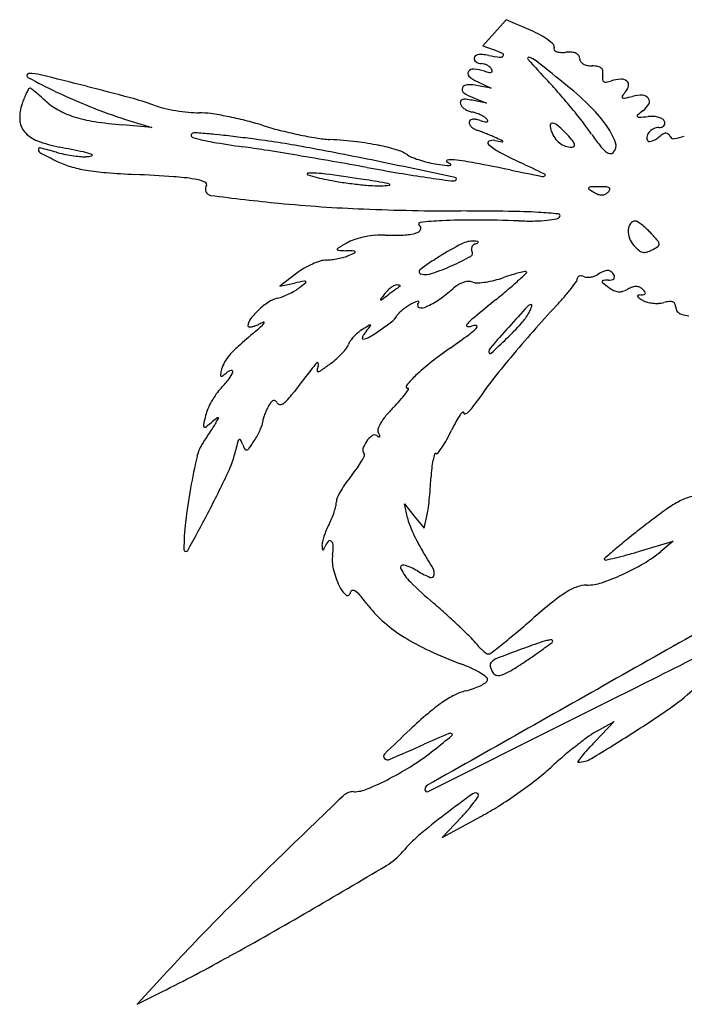
# Model space of a CAD drawing. Units: inches. Extents: x 65 to 546, y 84 to 951.
# Drawn here: x 65 to 200, y 711 to 912 of the extents above; entities that cross this region are included whole.
import ezdxf

# ---------------------------------------------------------------- set-up
doc = ezdxf.new("R2010")
doc.units = ezdxf.units.IN
doc.header["$MEASUREMENT"] = 0
doc.layers.add('freecads.com', color=7, linetype='Continuous')

msp = doc.modelspace()

# ---------------------------------------------------------------- linework, layer by layer
at = {"layer": 'freecads.com'}
for p, q in [((163.98, 911.55), (161.62, 908.91)), ((169.07, 909.34), (163.98, 911.55)), ((161.62, 908.91), (159.26, 906.26)), ((159.26, 906.26), (161.37, 905.48)), ((158.09, 898.98), (160.98, 897.62)), ((160.98, 897.62), (158.29, 898.13)), ((159.98, 894.62), (157.13, 895.17)), ((157.22, 895.71), (159.98, 894.62)), ((87.48, 891.01), (91.98, 889.64)), ((91.98, 889.64), (85.98, 890.17)), ((121.43, 860.01), (117.98, 857.39)), ((117.98, 857.39), (120.98, 858.03)), ((143.94, 810.3), (143.32, 813.13)), ((143.32, 813.13), (145.33, 810.66)), ((145.33, 810.66), (147.33, 808.18)), ((147.33, 808.18), (147.9, 810.66)), ((191.14, 803.51), (197.98, 805.53)), ((197.98, 805.53), (195.49, 803.48)), ((185.98, 768.92), (182.03, 764.77)), ((182.56, 767.02), (185.98, 768.92)), ((150.98, 745.34), (158.98, 749.66)), ((154.92, 749.47), (150.98, 745.34)), ((92.96, 715.77), (88.98, 711.42)), ((88.98, 711.42), (93.98, 713.93))]:
    msp.add_line(p, q, dxfattribs=at)
for centre, radius, start, end in [((158.64, 885.36), 26.15, 61.7617, 66.5053), ((164.66, 896.56), 13.44, 53.9543, 61.7616), ((167.24, 900.1), 9.06, 45.2716, 53.9542), ((152.74, 882.16), 24.86, 64.9686, 69.6994), ((163.12, 904.39), 0.332, 323.4142, 64.9686), ((173.2, 906.12), 0.585, 341.3651, 45.2716), ((174.33, 905.74), 0.613, 161.3651, 208.1336), ((174.48, 905.82), 0.778, 208.1336, 247.2708), ((175.08, 907.24), 2.33, 247.2709, 267.2346), ((175.44, 914.81), 9.9, 267.2346, 274.043), ((176.77, 896.05), 8.9, 86.0515, 94.043), ((177.21, 902.44), 2.5, 65.4896, 86.0514), ((177.73, 903.59), 1.23, 33.8787, 65.4896), ((158.02, 903.76), 0.535, 126.8875, 180), ((158.37, 903.76), 0.885, 180.0001, 209.0061), ((158.65, 903.91), 1.2, 209.0061, 232.0203), ((158.49, 903.12), 1.33, 99.9262, 126.8874), ((158.82, 904.13), 1.48, 232.0201, 252.4952), ((158.87, 900.95), 3.53, 84.6781, 99.9263), ((158.92, 904.46), 1.83, 252.4953, 270.0001), ((158.92, 900.38), 2.25, 74.4785, 90), ((158.05, 892.13), 12.39, 78.69, 84.6781), ((167.39, 938.83), 35.23, 258.6901, 262.3883), ((162.82, 904.61), 0.71, 262.3883, 323.4143), ((168.59, 903.68), 0.234, 75.3784, 222.1009), ((410.05, 1121.85), 325.66, 222.1009, 223.1693), ((167.67, 900.15), 3.88, 51.5293, 75.3785), ((-464.55, 104.49), 1020.14, 51.06363, 51.52933), ((177.79, 903.63), 1.17, 0.961, 33.8788), ((180.07, 903.67), 1.12, 180.961, 213.9937), ((180.47, 903.94), 1.59, 213.9937, 239.2856), ((66.98, 900.2), 0.425, 90.14, 241.081), ((67, 891.04), 9.59, 76.196, 90.14), ((156.91, 900.6), 0.717, 144.1668, 228.9749), ((157.32, 900.3), 1.23, 84.8523, 144.1668), ((156.51, 891.31), 10.26, 72.3912, 84.8524), ((158.67, 899.49), 3.17, 62.4828, 74.4785), ((162.92, 911.51), 10.93, 252.3912, 257.4139), ((158.74, 899.61), 3.03, 50.2476, 62.4829), ((160.75, 901.79), 0.977, 257.414, 286.9134), ((159.56, 900.61), 1.74, 31.7175, 50.2477), ((160.97, 901.07), 0.222, 286.9134, 5.881), ((160.18, 900.99), 1.02, 5.881, 31.7175), ((180.97, 904.78), 2.57, 239.2856, 258.478), ((181.52, 907.5), 5.35, 258.478, 269.5669), ((181.42, 894.32), 7.83, 80.795, 89.5669), ((182.45, 900.65), 1.41, 49.6587, 80.7951), ((182.77, 901.03), 0.918, 8.4172, 49.6587), ((180.93, 900.76), 2.77, 350.3045, 8.4171), ((114.66, 986.51), 99.03, 241.081, 244.8656), ((-241.73, -365.51), 1303.51, 75.77133, 76.196), ((161.17, 905.5), 7.21, 228.9748, 244.7479), ((103.15, 833.97), 95.13, 41.0421, 43.1693), ((188.2, 899.52), 4.6, 170.3044, 181.5146), ((184.14, 899.41), 0.539, 181.5147, 235.7498), ((184.24, 899.56), 0.721, 235.7496, 280.1244), ((182.93, 906.91), 8.18, 280.1245, 287.6088), ((187.78, 891.62), 7.86, 93.5003, 107.6088), ((187.42, 897.62), 1.85, 52.1452, 93.5003), ((187.98, 898.34), 0.936, 347.8374, 52.1452), ((80.32, 889.93), 15.4, 153.9229, 158.0883), ((82.21, 889), 17.51, 150.9726, 153.9229), ((67.12, 897.38), 0.254, 90, 150.9724), ((67.12, 897.17), 0.459, 52.9058, 89.9999), ((44.1, 866.73), 38.62, 51.3405, 52.9058), ((50.51, 874.74), 28.37, 48.7769, 51.3405), ((131.87, 1023.18), 139.54, 244.8657, 248.3261), ((-80.2, 271.51), 646.32, 74.95077, 75.77125), ((155.84, 897.36), 0.799, 156.1841, 234.8533), ((156.08, 897.26), 1.06, 91.0835, 156.1841), ((160.5, 903.99), 8.91, 234.8533, 248.3978), ((156.26, 887.41), 10.91, 79.2732, 91.0835), ((137.98, 850.26), 61.38, 45.1686, 51.0637), ((198.86, 888.16), 13.71, 140.528, 145.2189), ((185.98, 898.77), 2.97, 320.528, 347.8374), ((91.61, 885.39), 27.58, 158.0883, 160.7813), ((38.18, 860.67), 47.08, 47.0227, 48.7769), ((79.28, 904.77), 13.21, 227.0227, 241.1381), ((71.49, 835.67), 62.13, 70.3737, 74.9508), ((155.56, 894.71), 0.89, 162.6157, 198.4164), ((155.18, 894.82), 0.494, 107.1089, 162.6158), ((155.59, 893.48), 1.9, 83.8869, 107.1088), ((154.08, 879.36), 16.1, 79.077, 83.8869), ((67.47, 802.91), 142.44, 39.4701, 41.042), ((187.78, 895.86), 0.212, 145.2189, 236.869), ((187.97, 896.16), 0.568, 236.8691, 282.1403), ((177.49, 944.87), 50.4, 282.1403, 283.9834), ((191.5, 888.64), 7.56, 88.0259, 103.9833), ((191.7, 894.64), 1.55, 36.5257, 88.0258), ((192.11, 894.94), 1.05, 329.8379, 36.5257), ((73.82, 891.59), 8.73, 160.7813, 182.392), ((81.38, 908.59), 17.56, 241.1381, 252.5397), ((113.98, 978.18), 91.11, 248.3262, 253.0886), ((98.79, 912.23), 19.15, 250.3738, 256.6921), ((103.46, 931.98), 39.45, 256.6921, 260.3722), ((103.52, 932.33), 39.8, 260.3722, 264.0445), ((101.55, 913.49), 20.86, 264.0446, 269.9999), ((101.55, 875.74), 16.89, 81.8324, 90), ((156.1, 894.89), 1.46, 198.4164, 222.2743), ((157.51, 896.17), 3.37, 222.2742, 235.0544), ((157.84, 896.64), 3.94, 235.0543, 246.9671), ((157.7, 896.32), 3.59, 246.967, 259.7387), ((156.04, 887.11), 5.77, 71.4503, 79.7387), ((74.64, 808.8), 133.16, 37.8803, 39.4701), ((161.6, 874.01), 27.88, 34.5344, 45.1686), ((213.86, 864.9), 35.75, 128.0366, 130.3446), ((188.9, 896.8), 4.76, 308.0366, 329.8379), ((69.13, 891.39), 4.04, 182.392, 220.865), ((84.61, 918.86), 28.34, 252.5397, 261.2255), ((93.7, 977.76), 87.93, 261.2255, 264.9604), ((94.66, 827.73), 65.39, 78.8473, 81.8325), ((93.21, 820.37), 72.89, 75.9052, 78.8473), ((96.54, 833.6), 59.25, 72.4687, 75.9053), ((157.03, 890.67), 0.546, 133.4979, 180), ((157.37, 890.67), 0.89, 180, 211.193), ((157.25, 890.43), 0.865, 100.5486, 133.4979), ((157.48, 889.2), 2.12, 81.3053, 100.5487), ((156.78, 884.61), 6.76, 73.1891, 81.3054), ((155.33, 884.99), 8, 64.9659, 71.4503), ((155.61, 885.59), 7.34, 58.3116, 64.9659), ((163.76, 907.73), 17.38, 253.189, 256.5688), ((158, 889.47), 2.78, 44.5642, 58.3115), ((159.94, 891.72), 0.931, 256.5687, 285.0262), ((158.84, 890.3), 1.6, 26.9194, 44.5641), ((160.14, 890.96), 0.14, 285.0261, 26.9194), ((190.84, 891.99), 0.197, 130.3447, 221.4437), ((191.01, 892.14), 0.422, 221.4438, 274.0061), ((184.91, 979.23), 87.72, 274.0061, 275.2088), ((193.53, 884.7), 7.19, 85.9848, 95.2088), ((193.7, 887.08), 4.81, 73.5206, 85.9848), ((194.15, 888.62), 3.21, 58.3671, 73.5205), ((195.36, 890.58), 0.898, 19.3197, 58.367), ((195.25, 890.55), 1.01, 351.9914, 19.3195), ((70.97, 892.99), 6.47, 220.865, 249.3366), ((133.9, 951.87), 64.78, 252.4687, 255.6787), ((140.82, 978.99), 92.76, 255.6786, 258.1313), ((158.56, 891.39), 2.28, 211.193, 226.6689), ((159.04, 891.9), 2.98, 226.6688, 240.2519), ((159.26, 892.28), 3.43, 240.2519, 252.489), ((152.94, 872.24), 17.59, 69.688, 72.489), ((143.89, 847.79), 43.66, 68.2679, 69.6882), ((173.37, 890.14), 0.4, 77.164, 178.9022), ((176.45, 890.09), 3.48, 178.9021, 200.2518), ((179.22, 891.11), 6.43, 200.2519, 214.0165), ((172.87, 887.95), 2.66, 48.1391, 77.1639), ((154.73, 867.7), 29.84, 43.2119, 48.139), ((143.74, 862.56), 45.6, 34.345, 37.8803), ((172.67, 881.63), 14.45, 19.9224, 34.5343), ((194.46, 887.41), 1.88, 140.0807, 171.2015), ((195.25, 886.75), 2.91, 116.0089, 140.0807), ((195.12, 887.01), 2.62, 90, 116.0089), ((195.12, 891.27), 1.63, 269.9999, 289.6117), ((195.35, 890.62), 0.952, 289.6118, 319.0136), ((195.48, 890.51), 0.788, 319.0135, 351.9914), ((78.7, 913.48), 28.37, 249.3366, 258.8386), ((100.43, 888.04), 0.458, 168.9335, 254.2181), ((100.49, 888.02), 0.522, 90.9559, 168.9336), ((111.07, 925.68), 39.58, 254.2182, 260.1964), ((100.72, 874.25), 14.3, 84.9014, 90.9559), ((81.47, 658.53), 230.87, 84.1053, 84.9014), ((137.35, 1077.81), 193.96, 260.1965, 262.0363), ((80.91, 653.07), 236.37, 83.1822, 84.1053), ((73.29, 589.35), 300.53, 82.4112, 83.1822), ((84.53, 673.7), 215.44, 79.5116, 82.4111), ((139.4, 972.24), 85.87, 258.1312, 260.6168), ((129.98, 915.24), 28.1, 260.6167, 266.3332), ((121.11, 776.76), 110.67, 83.5139, 86.3331), ((127.44, 832.45), 54.61, 78.7319, 83.5138), ((143.23, 846.14), 45.44, 66.8582, 68.2679), ((160.68, 886.5), 0.394, 115.8657, 228.829), ((161.36, 885.09), 1.95, 79.1168, 115.8657), ((150.55, 863.27), 26.81, 64.7657, 66.8583), ((213.4, 1155.75), 273.66, 259.1168, 259.4347), ((61.58, 674.48), 235.51, 64.4104, 64.7657), ((163.24, 886.83), 0.107, 259.4347, 333.7492), ((163.27, 886.82), 0.0801, 333.7492, 64.4105), ((177.49, 889.94), 4.34, 214.0165, 232.5023), ((159.8, 872.46), 22.89, 39.3823, 43.2118), ((175.48, 885.33), 2.6, 20.4054, 39.3823), ((224.82, 917.96), 52.59, 214.3449, 217.3933), ((193.49, 887.56), 0.903, 171.2015, 225), ((193.16, 887.23), 0.434, 225, 273.7834), ((193.05, 888.87), 2.08, 273.7834, 289.0671), ((192.63, 890.08), 3.36, 289.0671, 301.2162), ((191.56, 891.86), 5.44, 301.2163, 309.6901), ((200.67, 880.88), 8.83, 122.8348, 129.6901), ((196.5, 887.34), 1.14, 91.8811, 122.8347), ((196.49, 887.8), 0.679, 48.1453, 91.8811), ((195.25, 886.42), 2.54, 31.7175, 48.1453), ((198.1, 888.18), 0.818, 211.7174, 280.1132), ((196, 899.97), 12.79, 280.1132, 289.3498), ((69.22, 885.16), 0.327, 76.1245, 185.6757), ((69.76, 885.21), 0.872, 185.6758, 242.5901), ((47.63, 797.74), 90.37, 73.9974, 76.1243), ((78.38, 904.98), 21.19, 253.9973, 258.1652), ((-16.73, 429.83), 464.6, 78.2298, 78.8385), ((75.55, 872.69), 12.23, 69.8472, 78.2297), ((79.47, 664.08), 223.8, 80.9013, 82.0364), ((-53.72, -167.63), 1066.11, 80.54466, 80.90127), ((-13.06, 146.56), 751.54, 78.36771, 79.51155), ((130.89, 849.79), 36.94, 73.0694, 78.7318), ((138.9, 876.08), 9.46, 57.4793, 73.0694), ((168.42, 895.35), 12.16, 228.8289, 241.7746), ((206.28, 965.88), 92.2, 241.7745, 244.682), ((177.25, 889.63), 3.95, 232.5022, 252.0055), ((177.45, 890.25), 4.61, 252.0055, 269.384), ((177.41, 886.23), 0.58, 269.384, 317.1306), ((177.55, 886.1), 0.396, 317.1306, 20.4054), ((189.28, 890.8), 7.87, 217.3933, 229.791), ((185.55, 886.38), 2.08, 229.7909, 257.3556), ((184.46, 885.9), 1.9, 315, 19.9224), ((132.23, 1005.68), 136.57, 242.5902, 244.1688), ((80.46, 898.74), 17.76, 244.1687, 253.5625), ((80.29, 914.08), 30.49, 258.1651, 261.3382), ((79.95, 911.85), 28.23, 261.3381, 264.5588), ((78.17, 893.22), 9.52, 264.5587, 271.804), ((78.28, 889.89), 6.18, 271.8039, 283.6984), ((79.71, 884.03), 0.151, 283.6985, 69.8472), ((-74.31, -291.23), 1191.41, 80.18846, 80.54461), ((-48.48, -141.87), 1039.83, 79.79399, 80.18841), ((-394.66, -1707.12), 2644.09, 78.03122, 78.36766), ((147.23, 889.16), 6.05, 237.4793, 248.5767), ((153.18, 904.31), 22.33, 248.5767, 252.7776), ((153.98, 906.89), 25.03, 252.7776, 256.8924), ((152.08, 882.79), 0.218, 102.0686, 243.7301), ((152.93, 878.82), 4.28, 82.9798, 102.0687), ((145.14, 815.56), 68.02, 79.3458, 82.9797), ((185.26, 885.1), 0.772, 257.3556, 315), ((83.08, 907.62), 27.02, 253.5624, 260.4219), ((86.55, 928.18), 47.87, 260.4218, 265.3758), ((227.48, 1390.95), 517.63, 259.794, 260.526), ((152.94, 902.41), 20.43, 256.8924, 261.6834), ((163.69, 976.01), 94.81, 261.6834, 262.9056), ((149.49, 877.55), 5.63, 54.8933, 63.7301), ((152.25, 884.09), 2.18, 262.9057, 281.3769), ((152.66, 882.06), 0.114, 281.3769, 54.893), ((68.09, 405.99), 484.78, 78.4925, 79.3458), ((557.23, 2808.6), 1967.12, 258.49246, 258.68612), ((-249.11, 3.28), 972.68, 64.35587, 64.682), ((97.54, 1064.08), 184.21, 265.3757, 267.1942), ((66.13, 423.1), 457.54, 86.2055, 87.1941), ((93.5, 835.76), 43.97, 80.6887, 86.2055), ((98.99, 869.27), 10.02, 67.9376, 80.6888), ((123.72, 880.19), 0.197, 90.8226, 253.9903), ((137.74, 929.06), 51.05, 253.9903, 258.4011), ((124.08, 855.43), 24.96, 82.5569, 90.8225), ((83.72, 546.5), 336.51, 81.3235, 82.5569), ((139.08, 935.59), 57.71, 258.4012, 261.2441), ((64.73, 422.09), 462.36, 80.7732, 81.3234), ((190.99, 1172.26), 295.92, 260.526, 261.6386), ((240.79, 1511.1), 638.4, 261.63863, 262.08004), ((153.09, 880.71), 1.93, 262.08, 288.435), ((153.6, 879.18), 0.32, 288.4349, 78.0312), ((171.45, 880.41), 0.717, 258.6861, 306.3761), ((171.77, 879.98), 0.188, 306.376, 64.3559), ((102.54, 878.01), 0.577, 328.2825, 67.9377), ((104.07, 877.07), 1.23, 148.2825, 262.4578), ((142.71, 959.16), 81.56, 261.2442, 263.4378), ((142, 952.93), 75.29, 263.4379, 265.6605), ((138.11, 901.76), 23.97, 265.6605, 270.8753), ((138.16, 898.66), 20.87, 270.8753, 275.7113), ((137.49, 869.99), 8.59, 71.1466, 80.7731), ((140.23, 878.01), 0.115, 275.7115, 71.1469), ((180.93, 877.27), 0.175, 135.0001, 235.9881), ((181.21, 876.98), 0.58, 92.0057, 135), ((190.66, 891.7), 17.58, 235.9881, 239.8325), ((183.66, 807.2), 70.41, 90.5906, 92.0057), ((183.14, 857.1), 20.5, 86.7128, 90.5906), ((184.23, 876.12), 1.45, 59.8326, 86.7128), ((183.85, 877.46), 1.32, 315.0001, 340.9303), ((184.82, 877.12), 0.29, 340.9302, 59.8324), ((157.19, 1278.26), 405.92, 262.4578, 264.4322), ((184.91, 881.79), 6.13, 239.8325, 249.345), ((183.48, 878.01), 2.09, 249.345, 270.5906), ((183.49, 877.45), 1.52, 270.5907, 296.3509), ((183.12, 878.18), 2.34, 296.3509, 315), ((146.96, 1173.26), 300.42, 264.4322, 267.7217), ((155.63, 1391.26), 518.59, 267.7217, 269.9073), ((153.4, 15.91), 856.76, 89.25644, 89.90731), ((154.32, 798.95), 71.82, 92.6667, 96.2454), ((156.83, 745.05), 125.78, 89.6053, 92.6667), ((155.07, 489.15), 381.69, 88.267, 89.6052), ((162.69, 731.57), 141.04, 86.7857, 89.2565), ((168.77, 942.06), 71.43, 268.2669, 270.8461), ((169.4, 899.28), 28.64, 270.846, 275.95), ((164.53, 764.28), 108.27, 84.6367, 86.7857), ((170.16, 892.03), 21.35, 275.9499, 281.0731), ((174.07, 872.06), 1, 281.0731, 328.2825), ((174.62, 871.72), 0.359, 328.2826, 84.6367), ((190.28, 869.42), 1.21, 90, 144.7161), ((190.28, 869.78), 0.851, 57.1154, 90), ((145.36, 869.53), 1.38, 285.6398, 333.4127), ((146.55, 870.01), 0.341, 96.2453, 237.6521), ((146.03, 869.19), 0.63, 333.4127, 57.6521), ((191.32, 868.68), 2.49, 144.7162, 176.6872), ((193.07, 868.58), 4.24, 176.6872, 200.0289), ((184.31, 860.56), 11.83, 52.3122, 57.1154), ((183.26, 859.19), 13.56, 47.2045, 52.3121), ((179.67, 855.32), 18.84, 43.2119, 47.2045), ((135.78, 859.27), 8.02, 107.0006, 118.4164), ((139.02, 848.68), 19.1, 101.0287, 107.0006), ((139.32, 847.15), 20.66, 95.2074, 101.0288), ((138.81, 852.71), 15.07, 87.8339, 95.2074), ((141.09, 913.08), 45.34, 267.8339, 272.5707), ((142.61, 879.35), 11.58, 272.5707, 285.6399), ((193.37, 868.69), 4.56, 200.0289, 222.1447), ((152.73, 830), 55.81, 41.0151, 43.2118), ((193.98, 865.88), 1.14, 4.9473, 41.0151), ((130.15, 864.77), 0.491, 119.0528, 164.3844), ((129.83, 864.86), 0.161, 164.3843, 265.8706), ((134.11, 924.13), 59.59, 265.8706, 267.4732), ((232.35, 680.8), 210.94, 118.4164, 119.0528), ((127.16, 766.62), 98.08, 86.5483, 87.4733), ((186.83, 804.59), 69.17, 117.4073, 121.7613), ((157.25, 861.63), 4.92, 87.3448, 117.4073), ((157.81, 864.96), 0.882, 154.9127, 182.6447), ((157.75, 864.96), 0.828, 182.6448, 211.7174), ((158, 864.87), 1.1, 130.5108, 154.9126), ((158.32, 864.5), 1.58, 111.9574, 130.5109), ((156.98, 855.67), 10.88, 83.8243, 87.3447), ((155.19, 872.25), 6.77, 291.9574, 296.8911), ((158.13, 866.29), 0.205, 22.9378, 83.8244), ((158.2, 866.32), 0.125, 296.8914, 22.9379), ((196.44, 871.47), 8.7, 222.1447, 230.955), ((192.25, 866.3), 2.05, 230.9551, 256.7144), ((191.22, 869.39), 5.26, 285.6151, 298.155), ((188.18, 875.07), 11.71, 298.155, 304.8551), ((194.54, 865.93), 0.571, 304.8552, 4.9473), ((127.55, 858.3), 4.4, 91.5752, 107.7522), ((127.13, 873.59), 10.89, 271.5753, 277.5128), ((126.15, 880.96), 18.32, 277.5129, 281.5344), ((126.29, 880.28), 17.63, 281.5343, 285.5929), ((129.01, 870.55), 7.53, 285.5929, 293.2539), ((110.44, 913.75), 54.56, 293.2539, 294.6734), ((133.05, 864.25), 0.267, 27.2754, 86.5484), ((133.16, 864.31), 0.142, 294.6734, 27.2753), ((179.79, 815.97), 55.79, 121.7612, 126.6329), ((131.44, 909.49), 52.55, 294.2219, 298.8058), ((156.39, 864.12), 0.771, 298.8059, 31.7175), ((192.17, 865.97), 1.72, 256.7145, 285.6152), ((130.48, 848.1), 14.97, 120.2987, 127.2399), ((131.78, 845.88), 17.54, 114.1357, 120.2988), ((130.88, 847.88), 15.35, 107.7522, 114.1358), ((146.79, 860.34), 0.491, 126.6328, 258.0628), ((135.09, 901.38), 43.65, 288.5715, 294.2218), ((147.6, 864.16), 4.39, 258.0628, 288.5714), ((156.92, 877.7), 19.69, 283.9774, 289.4339), ((180.15, 811.86), 50.12, 107.4079, 109.4338), ((173.5, 833.06), 27.9, 104.2666, 107.4078), ((48.62, 987.85), 174.96, 312.3422, 313.0839), ((176.43, 821.54), 39.79, 102.4526, 104.2665), ((167.91, 860.1), 0.308, 45.0001, 102.4527), ((168.01, 860.19), 0.175, 313.0837, 44.9998), ((177.52, 858.92), 0.96, 324.3666, 359.9999), ((178.98, 858.92), 0.497, 141.3206, 180.0001), ((179.05, 858.86), 0.586, 107.1457, 141.3206), ((179.18, 858.43), 1.03, 82.8479, 107.1456), ((179.04, 857.28), 2.2, 69.0065, 82.8481), ((180.55, 861.23), 2.03, 249.0064, 266.8682), ((180.65, 863.1), 3.9, 266.8682, 277.8203), ((180.62, 863.33), 4.14, 277.8203, 288.5055), ((181, 862.19), 2.93, 288.5054, 302.3359), ((188.36, 850.56), 10.83, 114.8983, 122.3358), ((185.16, 837.48), 21.12, 91.0072, 94.0112), ((184.64, 858.59), 1.98, 88.7027, 114.8982), ((184.66, 859.41), 1.15, 51.6127, 88.7026), ((184.74, 861.52), 2.93, 271.0071, 283.8432), ((183.72, 858.24), 2.65, 31.7176, 51.6128), ((185.18, 859.73), 1.08, 283.8433, 310.9039), ((185.54, 859.31), 0.528, 310.9039, 352.9347), ((185.48, 859.32), 0.588, 352.9346, 31.7174), ((155.65, 693.82), 167.83, 101.2282, 101.9234), ((116.58, 864.03), 8.79, 300.4773, 307.9323), ((75.33, 916.96), 75.89, 307.9323, 309.1749), ((123.04, 858.1), 0.343, 47.222, 101.2282), ((123.17, 858.24), 0.148, 309.1746, 47.222), ((144.21, 852.17), 6.11, 125.9097, 134.1769), ((143.5, 853.16), 4.89, 117.0349, 125.9097), ((298.27, 640.25), 267.27, 125.9098, 126.1055), ((141.77, 856.54), 1.09, 90, 117.035), ((307.65, 627.3), 283.26, 125.7547, 125.9097), ((141.77, 853.88), 3.75, 84.264, 90), ((142.07, 856.84), 0.772, 65.7292, 84.2642), ((148.91, 847.76), 11.59, 124.1812, 125.7548), ((142.34, 857.45), 0.11, 3.1164, 65.7294), ((142.33, 857.45), 0.12, 304.1814, 3.1162), ((136.4, 875.26), 24.88, 304.3519, 312.2927), ((157.94, 851.58), 7.12, 121.8993, 132.2927), ((156.84, 853.35), 5.04, 108.4284, 121.8994), ((156.51, 854.34), 4, 93.2135, 108.4284), ((156.43, 855.7), 2.63, 72.3912, 93.2134), ((158.12, 861.02), 2.95, 252.3912, 272.5736), ((157.54, 874.01), 15.95, 272.5735, 278.3523), ((157.11, 876.94), 18.91, 278.3523, 283.9774), ((67.73, 970.87), 149.59, 309.054, 310.2812), ((116.07, 913.82), 74.82, 310.2812, 312.3422), ((145.31, 881.69), 40.4, 319.1264, 322.1996), ((139.89, 885.89), 47.26, 322.1997, 324.3665), ((183.7, 858.37), 0.178, 94.0113, 183.0994), ((183.93, 858.39), 0.41, 183.0994, 231.5456), ((224.32, 909.25), 65.36, 231.5455, 232.8718), ((188.72, 862.23), 6.39, 232.8719, 243.5029), ((186.2, 861.48), 5.35, 286.1149, 298.1549), ((191.85, 850.93), 6.62, 109.0179, 118.155), ((190.46, 854.96), 2.36, 89.275, 109.0178), ((190.47, 855.66), 1.66, 64.8655, 89.275), ((190.25, 855.18), 2.18, 45, 64.8654), ((188.28, 853.22), 4.96, 36.9617, 45), ((118.98, 849.06), 6.05, 104.0951, 123.2802), ((115.34, 863.55), 8.9, 284.0951, 291.4858), ((112.27, 871.37), 17.29, 291.4857, 295.9808), ((112.28, 871.34), 17.27, 295.9808, 300.4775), ((138.53, 854.69), 0.0774, 142.4107, 245.7291), ((265.37, 757.05), 160.15, 141.8945, 142.4108), ((138.57, 854.78), 0.17, 245.7294, 305.8912), ((-9.02, 1058.74), 251.93, 305.891, 306.2607), ((144.62, 851.75), 6.69, 134.1769, 141.8945), ((355.48, 561.82), 364.34, 126.1055, 126.2606), ((140.94, 868.61), 16.83, 293.7099, 304.3519), ((458.79, 488.87), 471.09, 129.054, 129.7392), ((127.2, 897.36), 64.36, 316.9582, 319.1264), ((187.02, 858.82), 2.58, 243.503, 264.4391), ((187.01, 858.68), 2.44, 264.4392, 286.1149), ((190.88, 855.38), 0.152, 102.2857, 198.8608), ((191.3, 855.53), 0.595, 198.8609, 236.4765), ((191.5, 852.54), 3.06, 91.2014, 102.2857), ((200.29, 869.1), 16.87, 236.4765, 239.8203), ((191.35, 859.38), 3.78, 271.2014, 280.9216), ((192.01, 855.97), 0.303, 280.9214, 342.3487), ((191.96, 855.98), 0.36, 342.3487, 36.9618), ((123.98, 841.44), 15.16, 123.2803, 132.9385), ((150.38, 843.57), 11.66, 124.3786, 129.5875), ((148.98, 845.61), 9.2, 118.155, 124.3786), ((155.66, 833.14), 23.34, 115.4546, 118.155), ((146.1, 853.23), 1.09, 90.5026, 115.4546), ((146.43, 853.49), 0.452, 148.2825, 258.683), ((144.85, 854.47), 1.41, 328.2826, 347.1857), ((146.09, 854.19), 0.133, 347.1857, 90.5026), ((146.79, 855.3), 2.3, 258.683, 293.7099), ((574.36, 482.12), 550.09, 137.5664, 138.1567), ((169.14, 852.57), 1.06, 90, 137.5664), ((164.67, 854.51), 4.7, 335.314, 342.6935), ((169.14, 853.53), 0.0981, 352.3482, 89.9997), ((166.81, 853.85), 2.45, 342.6935, 352.3485), ((357.97, 681.85), 251.4, 136.9582, 138.5698), ((193.58, 857.57), 3.54, 239.8203, 255.1769), ((194.59, 861.39), 7.49, 255.1769, 263.9487), ((194.64, 861.82), 7.93, 263.9488, 272.5389), ((194.75, 859.24), 5.34, 272.5388, 284.0893), ((198.33, 844.97), 9.37, 96.8932, 104.0893), ((197.39, 852.75), 1.53, 69.4557, 96.8932), ((197.68, 853.51), 0.724, 24.9024, 69.4557), ((196.9, 853.15), 1.58, 359.9999, 24.9024), ((199.87, 853.15), 1.38, 180, 219.6489), ((113.99, 849.24), 2.48, 142.3827, 177.5737), ((123.65, 841.8), 14.67, 132.9384, 142.3828), ((137.82, 853.83), 4.67, 308.3304, 327.8564), ((144.48, 849.64), 3.2, 134.935, 147.8564), ((149.6, 844.51), 10.45, 129.5875, 134.935), ((168.34, 838.24), 16.77, 129.7393, 137.4044), ((159.87, 856.63), 9.93, 317.1878, 331.4258), ((158.87, 857.18), 11.07, 331.4258, 335.314), ((200.31, 853.52), 1.96, 219.6489, 250.2498), ((201.36, 856.44), 5.06, 250.2498, 267.4445), ((111.72, 849.34), 0.21, 177.5739, 257.3392), ((111.97, 850.42), 1.32, 257.3392, 277.9698), ((111.66, 852.63), 3.55, 277.9696, 289.9374), ((109.84, 857.66), 8.9, 289.9375, 295.9616), ((46.51, 925.59), 102.03, 310.6497, 311.7454), ((118.98, 838.87), 11.99, 110.962, 115.9616), ((113.37, 850.67), 1.61, 311.7454, 333.1307), ((114.73, 849.98), 0.0988, 333.1307, 110.9619), ((234.53, 688.28), 188.8, 121.3958, 121.9133), ((75.91, 897.63), 77.44, 320.4281, 321.4228), ((136.33, 849.18), 0.303, 74.141, 121.3959), ((136.39, 849.39), 0.0861, 321.4228, 74.1408), ((114.99, 882.71), 41.48, 304.4161, 308.3303), ((156.17, 849.43), 0.231, 137.4044, 258.4091), ((156.43, 850.7), 1.53, 258.4091, 290.9937), ((148.39, 858.38), 13.49, 306.4396, 315.8931), ((157.68, 847.45), 1.94, 82.0798, 110.9936), ((157.91, 849.15), 0.229, 315.8931, 82.0799), ((532.3, 519.78), 493.64, 138.1568, 138.8104), ((103.15, 909.18), 87.26, 314.3091, 317.1877), ((254.03, 683.9), 216.52, 130.6498, 131.8651), ((138.93, 841.57), 8.12, 137.1947, 144.6657), ((139.8, 840.77), 9.3, 130.0276, 137.1946), ((138.88, 841.86), 7.88, 121.9132, 130.0275), ((135.67, 846.76), 0.914, 156.711, 179.3042), ((134.89, 846.77), 0.136, 179.3043, 270.0001), ((137.71, 845.88), 3.14, 145.5303, 156.7108), ((134.89, 848.88), 2.24, 270, 301.1037), ((142.53, 842.57), 8.98, 140.4281, 145.5303), ((110.73, 888.92), 49.01, 301.1037, 304.4161), ((44.26, 999.41), 188.8, 305.0656, 306.4396), ((67.94, 945.25), 137.67, 312.4993, 314.3091), ((347.28, 691.28), 237.14, 138.5698, 140.2536), ((124.29, 828.67), 22.13, 131.8652, 138.3572), ((120.2, 853.58), 14.36, 316.8979, 322.3329), ((129.62, 846.31), 2.46, 322.3329, 342.3912), ((134.39, 844.79), 2.55, 144.6657, 162.3912), ((206.07, 768.89), 92.85, 125.0656, 128.1422), ((161.86, 843.96), 1.38, 138.8105, 180.0001), ((113.93, 837.89), 8.25, 138.3572, 150.3171), ((117.59, 856.15), 18.02, 306.4767, 311.5701), ((118.29, 855.37), 16.98, 311.5701, 316.8979), ((160.76, 843.96), 0.276, 180, 312.4994), ((319.14, 714.68), 200.55, 140.2536, 142.0373), ((112.04, 838.96), 6.08, 150.317, 165.345), ((143.41, 825.4), 24.27, 137.478, 142.0906), ((125.65, 841.69), 0.168, 22.1315, 137.4781), ((132, 839.06), 6.55, 160.6673, 169.5753), ((125.12, 841.47), 0.737, 340.6672, 22.1314), ((58.38, 936.24), 117.62, 305.3319, 306.4766), ((176.14, 807.01), 44.38, 128.1421, 133.4856), ((106.23, 839.37), 0.328, 168.5115, 228.2359), ((125.28, 835.5), 19.77, 165.345, 168.5114), ((106.17, 839.3), 0.229, 228.2359, 305.3063), ((99.05, 849.35), 12.54, 305.3062, 309.6902), ((109.08, 837.27), 3.16, 108.0392, 129.6901), ((103.98, 841.43), 4.68, 322.0088, 341.4995), ((108.18, 840.03), 0.251, 341.4995, 108.0391), ((1340.15, -106.55), 1541.07, 142.09065, 142.32625), ((125.74, 840.21), 0.192, 169.5754, 279.8196), ((125.52, 841.53), 1.53, 279.8195, 305.3319), ((159.87, 824.16), 20.74, 133.4856, 141.0003), ((113.85, 829.27), 10.76, 136.4489, 144.7073), ((87.61, 854.22), 25.45, 316.4489, 322.0087), ((144.03, 836.99), 0.356, 141.0003, 270), ((144.03, 836.49), 0.143, 328.3181, 90), ((215.13, 795.84), 68.62, 142.0373, 146.0066), ((119.78, 825.08), 18.02, 144.7073, 150.3193), ((105.4, 846.87), 18.93, 317.409, 322.3263), ((127.86, 847.33), 19.63, 318.1034, 322.8729), ((134.05, 842.65), 11.87, 322.8729, 328.3181), ((119.24, 825.38), 17.4, 150.3193, 155.9875), ((126.46, 827.02), 12.33, 151.845, 156.3571), ((123.72, 828.48), 9.23, 145.2228, 151.845), ((117.1, 833.08), 1.16, 114.7037, 145.2227), ((116.8, 833.73), 0.443, 57.2661, 114.7037), ((116.32, 832.99), 1.32, 31.7175, 57.2661), ((118.09, 834.08), 0.754, 211.7175, 257.7634), ((118.11, 834.21), 0.88, 257.7634, 298.817), ((117.03, 836.18), 3.13, 298.817, 317.4089), ((162.63, 811.67), 30.14, 135.682, 140.1106), ((106.26, 866.71), 48.65, 315.6819, 318.1034), ((151.03, 837.53), 7.79, 312.2737, 322.0388), ((136.59, 848.8), 26.1, 322.0387, 326.0066), ((185.83, 810.75), 85.41, 166.1942, 167.5147), ((110.58, 829.24), 7.92, 155.9873, 166.1941), ((105.41, 830.2), 0.429, 89.9999, 128.1603), ((105.41, 830.55), 0.085, 332.3612, 90), ((125.27, 827.39), 11.08, 160.744, 165.2022), ((126.89, 826.83), 12.8, 156.357, 160.7439), ((148.08, 823.83), 11.17, 140.1106, 149.3994), ((164.76, 824.07), 12.39, 144.7251, 151.6411), ((156.52, 829.89), 2.3, 126.3332, 144.7252), ((155.25, 831.62), 0.155, 3.1728, 126.3332), ((155.62, 831.64), 0.217, 183.1729, 286.8681), ((155.24, 832.9), 1.53, 286.8682, 312.2738), ((102.95, 829.1), 0.519, 167.5147, 216.7629), ((102.71, 828.93), 0.229, 216.7631, 306.0272), ((85.82, 852.16), 28.95, 306.0271, 308.9172), ((29.51, 875.92), 88.57, 327.1041, 327.922), ((173.34, 743.76), 110.37, 128.1604, 128.9171), ((86.62, 840.12), 21.17, 327.9219, 330.2902), ((81.03, 843.32), 27.61, 330.2902, 332.3612), ((101.92, 833.67), 13.27, 335.3178, 339.7602), ((112.79, 829.66), 1.69, 339.7602, 360), ((116.68, 829.66), 2.2, 165.2021, 180), ((143.58, 826.49), 5.94, 149.3994, 161.9351), ((190.82, 810), 42.01, 151.6411, 154.4272), ((35.9, 871.49), 80.8, 325.3508, 326.292), ((21.3, 881.23), 98.35, 326.2919, 327.1041), ((98, 835.66), 17.68, 326.7661, 330.825), ((99.96, 834.57), 15.44, 330.825, 335.3178), ((139.69, 822.97), 4.98, 126.6081, 145.3125), ((137.23, 826.28), 0.858, 58.2826, 126.6082), ((139.55, 830.03), 3.55, 238.2825, 246.2283), ((138.8, 828.05), 0.917, 161.9352, 211.7175), ((132.68, 824.27), 6.28, 26.3938, 31.7174), ((138.18, 826.9), 0.138, 246.2282, 329.2112), ((138.09, 826.95), 0.236, 329.2114, 26.3938), ((118.1, 844.8), 38.61, 331.2622, 334.4273), ((108.97, 820.99), 8.03, 145.3508, 167.1028), ((160.3, 812.42), 52.6, 165.284, 167.1392), ((110.24, 825.57), 0.842, 129.3655, 165.284), ((109.83, 826.07), 0.191, 27.4084, 129.3655), ((102.97, 822.52), 7.92, 20.2688, 27.4083), ((117.94, 828.04), 8.04, 200.2688, 208.1795), ((71.76, 852.85), 49.04, 324.5856, 326.7662), ((139.96, 822.79), 5.3, 145.3124, 163.3064), ((134.37, 835.82), 20.03, 322.1119, 326.1994), ((133.88, 836.14), 20.61, 326.1995, 331.2622), ((236.35, 791.82), 138.7, 167.1029, 169.8298), ((86.42, 829.29), 23.19, 334.8126, 347.1392), ((111.15, 824.41), 0.336, 208.1795, 286.6814), ((110.99, 824.97), 0.919, 286.6815, 324.5857), ((122.48, 828.86), 14.05, 329.8196, 334.9053), ((135.84, 824.02), 0.999, 163.3065, 225), ((134.87, 823.05), 0.367, 334.9053, 45), ((162.05, 819.35), 13.19, 162.904, 168.2756), ((149.68, 823.16), 0.249, 71.3243, 162.9041), ((149.88, 823.75), 0.375, 251.3243, 322.1119), ((120.71, 829.89), 16.1, 324.0899, 329.8197), ((165.57, 818.62), 16.79, 168.2756, 173.9437), ((-97.52, 915.8), 226.45, 332.5013, 334.8126), ((151.94, 803.01), 25.06, 140.5018, 145.0072), ((109.38, 838.09), 30.09, 320.5018, 324.0898), ((184.19, 816.65), 35.51, 173.9437, 177.1802), ((148.44, 805.46), 20.8, 145.0073, 150.1894), ((74.49, 822.05), 74.32, 355.4833, 357.1802), ((213.48, 795.92), 115.46, 169.8297, 173.2856), ((145.67, 807.04), 17.61, 150.1894, 155.3378), ((66.63, 822.67), 82.21, 353.9101, 355.4834), ((204.23, 804.35), 10.57, 103.1358, 117.1306), ((114.36, 816.35), 15.46, 341.7196, 346.2763), ((125.98, 813.52), 3.5, 346.2762, 0), ((131.58, 813.52), 2.1, 155.3378, 179.9999), ((75.62, 821.71), 73.17, 352.3367, 353.91), ((209.43, 794.18), 21.99, 117.1306, 125.9209), ((-123.63, 929.39), 255.89, 330.5746, 332.5013), ((112.23, 817.06), 17.71, 337.2571, 341.7197), ((133.77, 813.89), 14.49, 347.112, 352.3367), ((300.64, 668.29), 177.45, 125.9209, 127.8093), ((145.94, 803.87), 47.46, 173.2855, 180), ((142.11, 801.63), 15.93, 152.4563, 157.2522), ((113.74, 816.42), 16.07, 332.4563, 337.2572), ((153.02, 812.28), 9.3, 192.3222, 201.0689), ((173.86, 820.31), 31.62, 201.0689, 204.5836), ((142.46, 801.48), 16.31, 157.2521, 161.9644), ((176.82, 821.66), 34.88, 204.5835, 208.0375), ((341.43, 615.72), 243.99, 127.8093, 128.7416), ((129.33, 804.77), 2.77, 166.7663, 182.778), ((136.98, 805.14), 10.43, 182.7781, 186.4168), ((140.31, 802.18), 14.05, 161.9643, 166.7664), ((131.02, 802.82), 4.18, 139.9557, 158.0255), ((128.14, 805.24), 0.419, 44.1505, 139.9557), ((127.45, 804.56), 1.39, 0.8628, 44.1503), ((117.48, 804.41), 11.36, 351.6504, 0.8627), ((169.56, 817.8), 26.66, 208.0375, 212.2631), ((265.19, 710.74), 122.16, 128.7416, 130.306), ((98.89, 803.87), 0.41, 180, 330.5746), ((126.83, 803.99), 0.21, 186.4169, 246.5804), ((126.79, 803.92), 0.125, 246.5805, 332.8386), ((121.27, 806.75), 6.34, 332.8384, 338.0255), ((135.92, 801.71), 7.28, 171.6504, 194.0062), ((78.48, 760.3), 81.05, 29.3276, 32.2631), ((432.31, 513.72), 380.51, 130.306, 130.7362), ((169.97, 870.51), 70.24, 283.3739, 285.2928), ((153.99, 928.93), 130.81, 285.2929, 286.4977), ((178.38, 824.2), 26.87, 300.4585, 309.5488), ((143.04, 800.19), 0.515, 74.5798, 206.3636), ((140.09, 789.52), 11.59, 59.4587, 74.5798), ((184.1, 801.92), 0.165, 130.7361, 224.1139), ((184.2, 802.02), 0.303, 224.1141, 282.658), ((149.19, 957.89), 160.06, 282.658, 283.3739), ((168.57, 840.88), 46.22, 294.4029, 300.4584), ((48859.42, -85387.69), 98962.25, 119.432413, 119.4594566), ((148.57, 804.86), 20.32, 194.0062, 204.4061), ((151.47, 804.37), 9.93, 206.3635, 225.7457), ((157.5, 819.02), 22.67, 239.4588, 246.6965), ((148.76, 798.74), 0.586, 246.6965, 345.6649), ((147.49, 799.07), 1.91, 345.6649, 29.3275), ((169.62, 838.58), 43.7, 288.4274, 294.4029), ((220.02, 874.73), 108.16, 225.7457, 229.1092), ((180.4, 791.07), 5.56, 90.0001, 110.6559), ((180.4, 806.21), 9.58, 270, 288.4273), ((135.15, 798.77), 5.58, 204.4061, 227.5255), ((131.74, 795.05), 0.536, 227.5254, 347.9839), ((133.11, 794.76), 0.863, 120.7529, 167.9839), ((132.95, 795.02), 0.56, 55.7379, 120.753), ((130.47, 791.38), 4.96, 40.0184, 55.7379), ((74.14, 744.08), 78.52, 37.9219, 40.0184), ((191.29, 771.12), 28.38, 122.0149, 129.0644), ((182.8, 784.69), 12.38, 110.656, 122.0149), ((32.16, 657.78), 178.83, 47.9487, 49.1092), ((274.78, 668.25), 160.87, 129.0643, 131.0167), ((154.58, 806.75), 23.45, 217.922, 229.1484), ((45.78, 672.88), 158.49, 46.6781, 47.9487), ((-4295.56, 9734.35), 10018.95, 296.578416, 296.805995), ((160.55, 813.65), 32.58, 229.1485, 237.9239), ((15.03, 966.88), 234.92, 310.0094, 311.0167), ((55.48, 683.16), 144.35, 45.4853, 46.6782), ((81.04, 888.24), 132.24, 308.4606, 310.0094), ((167.13, 824.15), 44.96, 237.9239, 245.2955), ((146.15, 775.39), 15.02, 39.1958, 45.4853), ((169.56, 794.48), 15.19, 219.1958, 223.5264), ((-10.51, 1003.5), 279.45, 307.8358, 308.4606), ((331.65, 330.64), 481.91, 109.5552, 110.0755), ((178.76, 761.07), 25.14, 105.0938, 109.5552), ((63.04, 931.76), 183.61, 306.3356, 306.9294), ((173.5, 780.59), 4.92, 93.5554, 105.0937), ((173.21, 785.23), 0.272, 0.0001, 93.5555), ((173.18, 785.23), 0.304, 306.9295, 0.0001), ((188.02, 869.55), 94.94, 245.2955, 249.5104), ((166.37, 791.45), 10.79, 223.5264, 229.1231), ((165.32, 790.23), 9.18, 229.1231, 234.4932), ((160.39, 783.32), 0.694, 234.4932, 270), ((160.39, 783.46), 0.828, 270, 307.8358), ((229.42, 610.37), 184.09, 110.0754, 111.4083), ((90.78, 897.24), 139.39, 303.5747, 304.6427), ((127.2, 844.53), 75.33, 304.6427, 306.3357), ((143.06, 749.25), 33.49, 65.3895, 69.5105), ((161.6, 780.36), 0.862, 133.0005, 195.6704), ((163.62, 778.2), 3.82, 111.4083, 133.0004), ((116.61, 858.33), 92.7, 301.417, 303.5747), ((89391.27, -157145.69), 181376.09, 119.4594929, 119.4743898), ((150.01, 764.42), 16.8, 58.4853, 65.3897), ((152.43, 768.37), 12.17, 51.3245, 58.4853), ((165.77, 781.53), 5.19, 195.6703, 212.3499), ((162.25, 779.3), 1.03, 212.3498, 262.4687), ((159.98, 787.32), 9.48, 289.8985, 301.4169), ((154.37, 785.16), 10, 296.0314, 303.0315), ((159.29, 777.59), 0.965, 303.0314, 341.967), ((159.71, 777.45), 0.53, 341.9671, 51.3245), ((162.42, 780.58), 2.31, 262.4687, 289.8985), ((158.29, 765.01), 10.42, 103.8958, 117.2634), ((151.51, 792.44), 17.83, 283.8958, 289.1773), ((153.23, 787.5), 12.6, 289.1775, 296.0314), ((176.55, 802.5), 37.21, 304.9049, 314.1777), ((171.89, 742.69), 36.61, 124.7958, 130.6126), ((-39475.49, 80053.3), 88647.08, 296.5501938, 296.5783834), ((163.8, 754.33), 22.45, 117.2634, 124.7958), ((65.54, 961.6), 231.21, 302.5016, 304.905), ((213.75, 693.87), 100.93, 130.6126, 133.3421), ((477.04, 414.88), 484.54, 133.3421, 134.1956), ((190.51, 752.66), 16.41, 118.9614, 126.0725), ((-31.02, 1113.16), 410.92, 301.122, 302.5017), ((503.78, -45.85), 885.06, 113.39484, 113.74778), ((-150.94, 1138.92), 481.05, 308.6297, 309.183), ((152.62, 765.83), 0.676, 60.4252, 113.3948), ((152.84, 766.22), 0.228, 309.183, 60.4253), ((230.7, 697.49), 84.67, 126.0724, 128.1811), ((239.57, 709.86), 79.54, 136.3398, 137.9023), ((-106.05, 1340.24), 629.25, 293.04332, 293.74782), ((118.89, 801.27), 48.83, 302.493, 308.6297), ((237.39, 688.98), 95.5, 128.1811, 130.2881), ((206.41, 739.82), 34.85, 137.9024, 140.798), ((139.7, 761.83), 0.623, 134.1955, 223.76), ((139.9, 762.02), 0.901, 223.76, 293.0433), ((232.41, 694.86), 87.79, 130.2882, 132.5325), ((178.65, 760.73), 0.098, 142.8143, 269.9999), ((209.09, 737.63), 38.31, 140.7979, 142.8145), ((178.65, 765.89), 5.26, 270, 301.1219), ((111.06, 813.57), 63.41, 297.4478, 302.4929), ((142.38, 793), 45.39, 307.7369, 312.5325), ((112.43, 810.91), 60.42, 292.7307, 297.4477), ((108.35, 836.96), 100.98, 305.0991, 307.7369), ((133.02, 751.48), 3.16, 90, 133.7428), ((133.02, 761.76), 7.13, 269.9999, 292.7307), ((148.47, 755.07), 0.987, 119.4744, 180), ((147.93, 755.07), 0.447, 180, 296.5503), ((2029.43, -1230.04), 2745.92, 133.74281, 134.12555), ((359.4, 477.37), 342.82, 126.1396, 127.3226), ((139.55, 765.57), 22.21, 319.2875, 324.0708), ((157.71, 753.55), 0.836, 45, 126.1395), ((139.32, 765.75), 22.5, 324.0708, 327.7693), ((158.08, 753.92), 0.319, 327.7692, 45), ((107.07, 838.78), 103.21, 302.4735, 305.0991), ((123.84, 779.1), 42.94, 316.3675, 319.2876), ((132.12, 799.43), 56.56, 298.3549, 302.4735), ((230.74, 646.12), 130.62, 127.3226, 130.3223), ((163.83, 724.95), 27.22, 130.3223, 139.9212), ((628.09, 214.75), 733.16, 134.12558, 135.57927), ((132.85, 751.03), 13.28, 300.8058, 319.9213), ((-767.3, 2260.69), 1770.93, 300.21588, 300.8058), ((-288, 1437.7), 818.54, 298.91045, 300.21587), ((445.77, 393.42), 477.89, 135.5793, 137.5825), ((-83.5, 1067.41), 395.54, 296.6613, 298.9105)]:
    msp.add_arc(centre, radius, start, end, dxfattribs=at)

doc.saveas('drawing.dxf')
